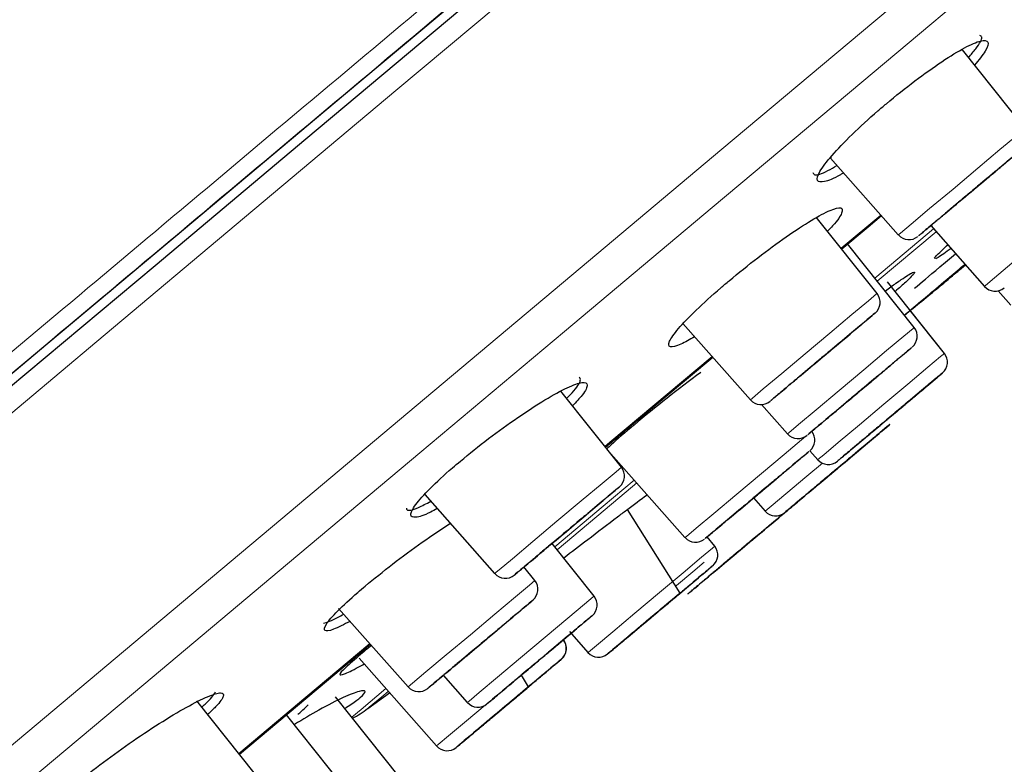
# Model space of a CAD drawing. Units: millimetres. Extents: x 35 to 794, y 37 to 1083.
# Drawn here: x 717 to 738, y 928 to 944 of the extents above; entities that cross this region are included whole.
import ezdxf

# ---------------------------------------------------------------- set-up
doc = ezdxf.new("R2010")
doc.units = ezdxf.units.MM

msp = doc.modelspace()

# ---------------------------------------------------------------- linework, layer by layer
at = {"color": 7, "linetype": 'Continuous', "lineweight": 25}
for p, q in [((737.031, 943.231), (737.012, 943.239)), ((738.377, 941.572), (737.047, 943.244)), ((734.244, 940.961), (734.26, 940.954)), ((734.244, 940.94), (735.684, 939.312)), ((735.232, 938.068), (733.941, 939.691)), ((736.372, 939.509), (737.513, 938.219)), ((736.021, 937.345), (734.607, 939.122)), ((736.665, 936.795), (735.455, 938.315)), ((736.547, 938.202), (736.551, 938.205)), ((737.803, 938.125), (738.072, 937.82)), ((736.665, 936.795), (735.938, 937.709)), ((731.101, 937.433), (732.539, 935.808)), ((729.798, 934.374), (728.512, 935.99)), ((732.777, 935.707), (733.328, 935.085)), ((729.526, 934.716), (731.15, 932.88)), ((733.803, 934.725), (733.972, 934.535)), ((725.619, 933.794), (727.105, 932.114)), ((732.606, 933.721), (732.854, 933.442)), ((731.044, 931.697), (729.926, 933.478)), ((733.25, 933.394), (733.272, 933.411)), ((731.781, 932.697), (731.623, 932.895)), ((729.217, 931.635), (728.325, 932.756)), ((727.959, 931.965), (727.728, 932.255)), ((723.789, 931.375), (725.266, 929.705)), ((728.564, 930.706), (728.812, 930.914)), ((728.693, 930.884), (729.088, 930.437)), ((728.646, 930.775), (728.363, 930.537)), ((724.222, 930.314), (725.871, 928.45)), ((726.014, 929.952), (726.524, 929.376)), ((727.826, 929.71), (727.672, 929.958)), ((727.993, 929.85), (727.71, 929.612)), ((724.406, 929.244), (724.871, 929.583)), ((722.019, 927.846), (720.772, 929.413)), ((725.081, 927.788), (723.722, 929.497)), ((724.096, 927.339), (722.683, 929.115)), ((725.082, 927.788), (724.086, 929.04)), ((726.268, 928.404), (726.289, 928.42))]:
    msp.add_line(p, q, dxfattribs=at)
at = {"color": 8, "linetype": 'Continuous', "lineweight": 18}
for p, q in [((734.468, 939.029), (735.31, 939.735)), ((736.434, 939.439), (735.187, 938.393)), ((735.236, 938.331), (736.486, 939.38)), ((736.665, 936.794), (736.665, 936.795)), ((733.74, 934.185), (734.07, 934.462)), ((728.564, 930.71), (728.565, 930.711)), ((726.508, 928.985), (726.906, 929.319))]:
    msp.add_line(p, q, dxfattribs=at)
at = {"color": 7, "linetype": 'Continuous', "lineweight": 25, "flags": 128}
for points in [[(701.796, 923.744), (704.006, 925.599), (706.409, 927.615), (708.988, 929.779), (711.726, 932.077), (714.605, 934.492), (717.606, 937.01), (720.708, 939.613), (723.891, 942.285), (727.135, 945.006), (730.416, 947.76), (733.715, 950.527), (737.007, 953.29), (740.272, 956.03), (743.489, 958.729), (746.634, 961.368), (749.688, 963.931), (752.631, 966.4), (755.442, 968.758), (758.103, 970.991)], [(703.268, 924.718), (705.631, 926.701), (708.181, 928.841), (710.901, 931.123), (713.772, 933.532), (716.775, 936.052), (719.888, 938.664), (723.091, 941.352), (726.362, 944.097), (729.679, 946.88), (733.018, 949.682), (736.358, 952.484), (739.674, 955.267), (742.945, 958.012), (746.149, 960.699), (749.262, 963.312), (752.265, 965.832), (755.136, 968.241), (757.856, 970.523)], [(737.247, 940.243), (737.319, 940.303), (737.387, 940.36), (737.451, 940.414), (737.507, 940.461), (737.555, 940.501), (737.592, 940.533), (737.619, 940.554), (737.632, 940.566), (737.634, 940.567), (737.623, 940.558), (737.599, 940.538), (737.564, 940.509), (737.518, 940.47), (737.464, 940.424), (737.401, 940.372), (737.334, 940.315), (737.262, 940.256), (737.19, 940.195), (737.118, 940.135), (737.05, 940.077), (736.986, 940.024), (736.93, 939.976), (736.882, 939.936), (736.844, 939.905), (736.818, 939.883), (736.804, 939.871), (736.803, 939.87), (736.814, 939.88), (736.838, 939.899), (736.873, 939.929), (736.919, 939.967), (736.973, 940.013), (737.036, 940.065), (737.103, 940.122), (737.175, 940.182), (737.247, 940.243)], [(734.481, 939.017), (735.042, 939.487), (735.324, 939.724)], [(734.159, 936.786), (734.229, 936.845), (734.294, 936.899), (734.352, 936.948), (734.402, 936.99), (734.442, 937.024), (734.471, 937.048), (734.487, 937.062), (734.492, 937.065), (734.483, 937.058), (734.462, 937.04), (734.429, 937.013), (734.386, 936.976), (734.332, 936.932), (734.272, 936.88), (734.205, 936.824), (734.134, 936.765), (734.061, 936.704), (733.989, 936.643), (733.919, 936.585), (733.854, 936.53), (733.796, 936.481), (733.746, 936.44), (733.706, 936.406), (733.678, 936.382), (733.661, 936.368), (733.657, 936.365), (733.665, 936.372), (733.686, 936.389), (733.719, 936.417), (733.763, 936.454), (733.816, 936.498), (733.877, 936.549), (733.944, 936.605), (734.015, 936.665), (734.087, 936.726), (734.159, 936.786)], [(729.46, 934.804), (730.105, 935.344), (731.74, 936.716)], [(734.978, 936.088), (734.906, 936.028), (734.833, 935.967), (734.761, 935.906), (734.692, 935.849), (734.629, 935.795), (734.572, 935.748), (734.524, 935.707), (734.487, 935.676), (734.461, 935.654), (734.447, 935.643), (734.446, 935.642), (734.457, 935.651), (734.481, 935.671), (734.517, 935.701), (734.563, 935.74), (734.618, 935.786), (734.68, 935.838), (734.748, 935.895), (734.82, 935.955), (734.893, 936.017), (734.965, 936.077), (735.034, 936.135), (735.097, 936.188), (735.154, 936.236), (735.202, 936.276), (735.239, 936.307), (735.265, 936.329), (735.279, 936.341), (735.28, 936.342), (735.269, 936.332), (735.245, 936.312), (735.21, 936.282), (735.164, 936.244), (735.109, 936.198), (735.046, 936.145), (734.978, 936.088)], [(735.717, 935.618), (735.65, 935.562), (735.58, 935.503), (735.507, 935.442), (735.434, 935.381), (735.363, 935.321), (735.297, 935.266), (735.237, 935.215), (735.185, 935.172), (735.143, 935.137), (735.112, 935.111), (735.093, 935.095), (735.087, 935.089), (735.093, 935.095), (735.112, 935.111), (735.143, 935.136), (735.185, 935.172), (735.237, 935.215), (735.297, 935.265), (735.363, 935.321), (735.434, 935.38), (735.507, 935.442), (735.579, 935.503), (735.65, 935.562), (735.716, 935.618), (735.776, 935.668), (735.828, 935.711), (735.87, 935.747), (735.901, 935.773), (735.92, 935.789), (735.926, 935.794), (735.92, 935.789), (735.901, 935.773), (735.87, 935.747), (735.828, 935.712), (735.777, 935.668), (735.717, 935.618)], [(735.718, 935.618), (735.777, 935.669), (735.829, 935.712), (735.871, 935.747), (735.902, 935.773), (735.921, 935.789), (735.927, 935.795), (735.921, 935.789), (735.902, 935.773), (735.871, 935.747), (735.829, 935.712), (735.777, 935.669), (735.717, 935.618), (735.651, 935.563), (735.612, 935.53)], [(735.612, 935.53), (735.651, 935.563), (735.718, 935.618)], [(734.711, 934.618), (734.659, 934.575), (734.599, 934.525), (734.532, 934.469), (734.462, 934.409), (734.389, 934.348), (734.315, 934.287), (734.245, 934.227), (734.178, 934.172), (734.118, 934.121), (734.066, 934.078), (734.024, 934.042), (733.993, 934.016), (733.974, 934), (733.968, 933.995), (733.974, 934), (733.993, 934.016), (734.024, 934.042), (734.066, 934.078), (734.118, 934.121), (734.178, 934.172), (734.245, 934.227), (734.315, 934.287), (734.388, 934.348), (734.461, 934.409), (734.532, 934.469), (734.599, 934.524), (734.659, 934.575), (734.711, 934.618), (734.753, 934.654), (734.784, 934.68), (734.803, 934.696), (734.809, 934.701), (734.803, 934.696), (734.784, 934.68), (734.753, 934.654), (734.711, 934.618)], [(734.711, 934.619), (734.753, 934.654), (734.784, 934.68), (734.803, 934.696), (734.81, 934.701), (734.803, 934.696), (734.784, 934.68), (734.753, 934.654), (734.711, 934.619), (734.659, 934.575), (734.599, 934.525), (734.533, 934.469), (734.462, 934.41), (734.389, 934.348), (734.316, 934.287), (734.245, 934.228), (734.179, 934.172), (734.119, 934.122), (734.067, 934.078), (734.025, 934.043), (733.994, 934.017), (733.975, 934.001), (733.968, 933.995), (733.975, 934.001), (733.994, 934.017), (734.025, 934.043), (734.067, 934.078), (734.119, 934.122), (734.179, 934.172), (734.245, 934.228), (734.316, 934.287), (734.389, 934.348), (734.462, 934.41), (734.533, 934.469), (734.599, 934.525), (734.659, 934.575), (734.711, 934.619)], [(732.872, 933.944), (732.804, 933.887), (732.733, 933.827), (732.66, 933.766), (732.587, 933.705), (732.518, 933.647), (732.454, 933.593), (732.397, 933.545), (732.348, 933.504), (732.31, 933.472), (732.283, 933.45), (732.269, 933.438), (732.267, 933.436), (732.278, 933.445), (732.301, 933.464), (732.336, 933.494), (732.381, 933.532), (732.436, 933.578), (732.498, 933.63), (732.566, 933.687), (732.638, 933.747), (732.711, 933.808), (732.783, 933.869), (732.852, 933.927), (732.917, 933.981), (732.974, 934.029), (733.022, 934.07), (733.06, 934.102), (733.087, 934.124), (733.102, 934.136), (733.104, 934.138), (733.093, 934.129), (733.07, 934.11), (733.035, 934.08), (732.989, 934.042), (732.935, 933.996), (732.872, 933.944)], [(728.781, 933.139), (728.847, 933.195), (728.907, 933.245), (728.959, 933.288), (729.001, 933.323), (729.032, 933.349), (729.051, 933.365), (729.058, 933.371), (729.052, 933.366), (729.033, 933.351), (729.003, 933.325), (728.962, 933.29), (728.911, 933.248), (728.851, 933.198), (728.786, 933.143), (728.716, 933.084), (728.643, 933.023), (728.571, 932.963), (728.501, 932.904), (728.435, 932.848), (728.375, 932.798), (728.323, 932.755), (728.281, 932.72), (728.25, 932.694), (728.231, 932.677), (728.224, 932.672), (728.23, 932.677), (728.249, 932.692), (728.279, 932.718), (728.32, 932.752), (728.372, 932.795), (728.431, 932.845), (728.496, 932.9), (728.566, 932.959), (728.639, 933.019), (728.711, 933.08), (728.781, 933.139)], [(732.749, 932.972), (732.742, 932.967), (732.723, 932.951), (732.692, 932.925), (732.65, 932.889), (732.598, 932.846), (732.538, 932.795), (732.472, 932.74), (732.401, 932.68), (732.328, 932.619), (732.255, 932.558), (732.184, 932.498), (732.118, 932.442), (732.058, 932.392), (732.006, 932.349), (731.964, 932.313), (731.933, 932.287), (731.914, 932.271), (731.907, 932.266), (731.914, 932.271), (731.933, 932.287), (731.964, 932.313), (732.006, 932.349), (732.058, 932.392), (732.118, 932.442), (732.184, 932.498), (732.255, 932.558), (732.328, 932.619), (732.401, 932.68), (732.472, 932.74), (732.538, 932.795), (732.598, 932.846), (732.65, 932.889), (732.692, 932.925), (732.723, 932.951), (732.742, 932.967), (732.749, 932.972)], [(731.018, 931.675), (730.987, 931.65), (730.945, 931.614), (730.894, 931.571), (730.834, 931.521), (730.767, 931.465), (730.697, 931.406), (730.624, 931.344), (730.551, 931.283), (730.48, 931.224), (730.414, 931.168), (730.354, 931.118), (730.302, 931.074), (730.26, 931.039), (730.229, 931.013), (730.21, 930.997), (730.204, 930.992), (730.21, 930.997), (730.229, 931.013), (730.26, 931.039), (730.302, 931.074), (730.354, 931.118), (730.414, 931.168), (730.48, 931.224), (730.551, 931.283), (730.624, 931.344), (730.696, 931.405), (730.767, 931.465), (730.834, 931.52), (730.894, 931.571), (730.945, 931.614), (730.987, 931.649), (731.018, 931.675), (731.037, 931.691), (731.044, 931.697), (731.037, 931.691), (731.018, 931.675)], [(730.951, 931.619), (730.946, 931.614), (730.894, 931.571), (730.834, 931.521), (730.768, 931.465), (730.697, 931.406), (730.624, 931.344), (730.551, 931.283), (730.48, 931.224), (730.414, 931.168), (730.354, 931.118), (730.302, 931.074), (730.26, 931.039), (730.229, 931.013), (730.21, 930.997), (730.204, 930.992), (730.21, 930.997), (730.229, 931.013), (730.26, 931.039), (730.302, 931.075), (730.354, 931.118), (730.414, 931.168), (730.48, 931.224), (730.551, 931.283), (730.624, 931.345), (730.697, 931.406), (730.768, 931.465), (730.834, 931.521), (730.894, 931.571), (730.946, 931.615), (730.951, 931.619)], [(726.995, 930.775), (727.056, 930.826), (727.11, 930.871), (727.154, 930.908), (727.188, 930.937), (727.21, 930.955), (727.219, 930.963), (727.216, 930.96), (727.2, 930.947), (727.173, 930.924), (727.134, 930.891), (727.084, 930.85), (727.027, 930.801), (726.962, 930.747), (726.893, 930.689), (726.82, 930.628), (726.748, 930.567), (726.676, 930.507), (726.609, 930.451), (726.548, 930.399), (726.494, 930.354), (726.45, 930.317), (726.416, 930.289), (726.394, 930.27), (726.385, 930.262), (726.388, 930.265), (726.403, 930.278), (726.431, 930.302), (726.47, 930.335), (726.52, 930.376), (726.577, 930.424), (726.642, 930.478), (726.711, 930.537), (726.784, 930.597), (726.856, 930.658), (726.928, 930.718), (726.995, 930.775)], [(721.681, 928.276), (723.534, 929.831), (724.467, 930.613)], [(728.313, 930.495), (728.251, 930.443), (728.183, 930.387), (728.112, 930.327), (728.039, 930.266), (727.967, 930.205), (727.897, 930.147), (727.833, 930.093), (727.775, 930.044), (727.726, 930.003), (727.688, 929.971), (727.66, 929.948), (727.645, 929.935), (727.642, 929.932), (727.652, 929.941), (727.674, 929.96), (727.708, 929.988), (727.753, 930.026), (727.807, 930.071), (727.869, 930.123), (727.937, 930.18), (728.008, 930.24), (728.081, 930.301), (728.153, 930.362), (728.223, 930.42), (728.287, 930.474), (728.345, 930.522), (728.394, 930.563), (728.433, 930.596), (728.46, 930.619), (728.475, 930.632), (728.478, 930.634), (728.468, 930.626), (728.446, 930.607), (728.412, 930.578), (728.367, 930.541), (728.313, 930.495)], [(727.717, 929.618), (727.663, 929.573), (727.601, 929.521), (727.534, 929.465), (727.463, 929.405), (727.39, 929.344), (727.317, 929.283), (727.247, 929.224), (727.183, 929.17), (727.124, 929.121), (727.075, 929.079), (727.035, 929.046), (727.007, 929.022), (726.991, 929.009), (726.988, 929.006), (726.997, 929.014), (727.019, 929.032), (727.052, 929.06), (727.097, 929.097), (727.15, 929.143), (727.212, 929.194), (727.279, 929.251), (727.351, 929.311), (727.424, 929.372), (727.496, 929.433), (727.566, 929.491), (727.631, 929.546), (727.689, 929.595), (727.738, 929.636), (727.778, 929.669), (727.806, 929.693), (727.822, 929.706), (727.826, 929.709), (727.816, 929.701), (727.795, 929.683), (727.761, 929.655), (727.717, 929.618)], [(727.718, 929.619), (727.762, 929.656), (727.796, 929.684), (727.817, 929.702), (727.827, 929.71), (727.823, 929.707), (727.807, 929.694), (727.779, 929.67), (727.74, 929.637), (727.69, 929.595), (727.632, 929.547), (727.567, 929.492), (727.497, 929.434), (727.425, 929.373), (727.352, 929.311), (727.28, 929.252), (727.213, 929.195), (727.151, 929.143), (727.098, 929.098), (727.053, 929.061), (727.02, 929.033), (726.998, 929.015), (726.989, 929.007), (726.992, 929.01), (727.008, 929.023), (727.036, 929.047), (727.076, 929.08), (727.125, 929.122), (727.184, 929.17), (727.249, 929.225), (727.318, 929.283), (727.391, 929.344), (727.464, 929.406), (727.535, 929.465), (727.603, 929.522), (727.664, 929.574), (727.718, 929.619)]]:
    msp.add_lwpolyline(points, dxfattribs=at)
at = {"color": 8, "linetype": 'Continuous', "lineweight": 18, "flags": 128}
for points in [[(759.234, 971.101), (756.597, 968.889), (753.805, 966.546), (750.876, 964.089), (747.831, 961.533), (744.689, 958.897), (741.471, 956.197), (738.199, 953.451), (734.894, 950.678), (731.579, 947.896), (728.275, 945.124), (725.005, 942.38), (721.79, 939.682), (718.651, 937.049), (715.61, 934.497), (712.687, 932.044), (709.901, 929.706), (707.271, 927.499), (704.814, 925.438), (702.546, 923.535)], [(766.454, 970.098), (764.315, 968.303), (761.978, 966.342), (759.459, 964.228), (756.777, 961.978), (753.951, 959.606), (751.001, 957.131), (747.948, 954.57), (744.815, 951.941), (741.625, 949.263), (738.399, 946.557), (735.162, 943.84), (731.936, 941.134), (728.745, 938.456), (725.613, 935.828), (722.56, 933.267), (719.61, 930.791), (716.784, 928.42), (714.102, 926.169), (711.584, 924.056), (709.246, 922.095), (707.108, 920.3), (705.183, 918.685), (703.486, 917.261)], [(738.105, 945.245), (734.907, 942.562), (731.727, 939.893), (728.588, 937.259), (725.513, 934.68), (722.526, 932.173), (719.649, 929.759), (716.902, 927.454), (714.306, 925.276), (711.881, 923.241), (709.644, 921.363), (707.611, 919.658), (705.799, 918.137), (704.22, 916.812), (702.885, 915.692)], [(736.847, 940.288), (737.371, 940.728), (737.844, 941.125), (738.193, 941.417), (738.364, 941.561), (738.377, 941.572)], [(735.684, 939.312), (735.728, 939.349), (735.957, 939.542), (736.35, 939.872), (736.847, 940.288)], [(737.513, 938.219), (737.536, 938.239), (737.731, 938.403), (738.099, 938.711), (738.582, 939.116), (739.107, 939.557)], [(733.702, 936.784), (734.227, 937.224), (734.699, 937.621), (735.048, 937.913), (735.22, 938.057), (735.232, 938.068)], [(734.427, 936.007), (734.952, 936.448), (735.435, 936.853), (735.803, 937.161), (735.998, 937.325), (736.021, 937.345)], [(729.447, 934.815), (729.552, 934.904), (731.726, 936.728)], [(732.539, 935.808), (732.583, 935.845), (732.813, 936.038), (733.206, 936.367), (733.702, 936.784)], [(734.858, 935.278), (735.377, 935.714), (735.887, 936.142), (736.311, 936.498), (736.583, 936.726), (736.665, 936.795)], [(733.328, 935.085), (733.357, 935.109), (733.564, 935.283), (733.939, 935.598), (734.427, 936.007)], [(733.972, 934.535), (733.973, 934.536), (734.098, 934.641), (734.408, 934.901), (734.858, 935.278)], [(732.249, 933.802), (732.774, 934.243), (733.257, 934.648), (733.624, 934.956), (733.71, 935.029)], [(727.915, 932.794), (728.429, 933.225), (728.946, 933.658), (729.387, 934.029), (729.687, 934.28), (729.798, 934.373), (729.798, 934.374)], [(732.854, 933.442), (732.855, 933.443), (732.98, 933.547), (733.29, 933.808), (733.74, 934.185)], [(730.071, 934.1), (729.414, 933.549), (728.383, 932.684)], [(728.432, 932.622), (729.764, 933.739), (730.123, 934.041)], [(731.15, 932.88), (731.179, 932.904), (731.386, 933.078), (731.761, 933.393), (732.249, 933.802)], [(727.105, 932.114), (727.199, 932.193), (727.483, 932.431), (727.915, 932.794)], [(729.268, 930.588), (729.615, 930.879), (730.086, 931.274), (730.61, 931.714), (731.108, 932.132), (731.503, 932.463), (731.735, 932.658), (731.781, 932.697)], [(730.951, 931.845), (730.973, 931.864), (731.32, 932.154), (731.558, 932.354)], [(726.076, 930.385), (726.589, 930.816), (727.106, 931.25), (727.548, 931.62), (727.847, 931.871), (727.959, 931.965), (727.959, 931.965)], [(727.162, 929.911), (727.654, 930.324), (728.179, 930.764), (728.657, 931.165), (729.015, 931.466), (729.199, 931.621), (729.217, 931.635)], [(721.667, 928.288), (723.094, 929.485), (724.453, 930.625)], [(729.088, 930.437), (729.099, 930.447), (729.268, 930.588)], [(725.266, 929.705), (725.36, 929.784), (725.644, 930.023), (726.076, 930.385)], [(726.524, 929.376), (726.56, 929.406), (726.777, 929.588), (727.162, 929.911)], [(724.791, 929.67), (724.265, 929.228), (724.067, 929.062)], [(724.406, 929.244), (724.44, 929.272), (724.709, 929.498), (724.844, 929.611)], [(725.871, 928.45), (725.906, 928.48), (726.124, 928.663), (726.508, 928.985)]]:
    msp.add_lwpolyline(points, dxfattribs=at)
at = {"color": 7, "linetype": 'Continuous', "lineweight": 25}
for centre, radius, start, end in [((735.909, 939.511), 0.3, 221.5, 310), ((555.452, 1161.3), 287.347, 308.87911, 309.06719), ((737.738, 938.418), 0.3, 221.5, 310), ((734.997, 937.881), 0.3, 310, 38.5), ((735.786, 937.158), 0.3, 310, 38.5), ((736.43, 936.608), 0.3, 310, 38.5), ((748.707, 913.076), 28.984, 126.4492, 130.0256), ((732.764, 936.007), 0.3, 221.5, 310), ((733.553, 935.284), 0.3, 221.5, 310), ((733.608, 934.953), 0.3, 310, 38.5), ((729.563, 934.187), 0.3, 310, 38.5), ((734.196, 934.734), 0.3, 221.5, 310), ((733.078, 933.64), 0.3, 221.5, 310), ((731.375, 933.079), 0.3, 221.5, 310), ((731.546, 932.51), 0.3, 310, 38.5), ((727.33, 932.313), 0.3, 221.5, 310), ((727.724, 931.778), 0.3, 310, 38.5), ((728.982, 931.449), 0.3, 310, 38.5), ((728.329, 930.523), 0.3, 310, 38.5), ((728.33, 930.524), 0.3, 310, 38.5), ((729.313, 930.636), 0.3, 221.5, 310), ((725.491, 929.904), 0.3, 221.5, 310), ((726.749, 929.575), 0.3, 221.5, 310), ((722.64, 931.669), 3, 298.8026, 306.0573), ((726.095, 928.649), 0.3, 221.5, 310)]:
    msp.add_arc(centre, radius, start, end, dxfattribs=at)
at = {"color": 8, "linetype": 'Continuous', "lineweight": 18}
for points, knots in [([(689.823, 939.083), (689.916, 939.162), (690.154, 939.361), (690.592, 939.729), (691.194, 940.233), (691.925, 940.846), (692.93, 941.689), (694.46, 942.973), (696.583, 944.754), (699.147, 946.905), (701.831, 949.155), (705.546, 952.272), (710.413, 956.355), (716.488, 961.449), (721.628, 965.762), (725.714, 969.188), (728.844, 971.813), (731.829, 974.316), (734.629, 976.665), (737.383, 978.974), (739.742, 980.951), (742.496, 983.261), (745.143, 985.481), (747.815, 987.72), (749.685, 989.288), (751.646, 990.933), (753.905, 992.827), (756.365, 994.888), (758.221, 996.445), (759.501, 997.519), (760.123, 998.04), (760.433, 998.3), (760.563, 998.409), (760.678, 998.506), (760.773, 998.585), (760.848, 998.649), (760.9, 998.692), (760.932, 998.719), (760.936, 998.723), (760.938, 998.724)], [0, 0, 0, 0, 0.004325, 0.010958, 0.019885, 0.031093, 0.042625, 0.062274, 0.093457, 0.124774, 0.15621, 0.187287, 0.249768, 0.31221, 0.374757, 0.406077, 0.437392, 0.471614, 0.499979, 0.527562, 0.562551, 0.580602, 0.625137, 0.660864, 0.68768, 0.705544, 0.750115, 0.80007, 0.850082, 0.887741, 0.925148, 0.934532, 0.94391, 0.952234, 0.962643, 0.972002, 0.981344, 0.990674, 1, 1, 1, 1]), ([(762.479, 998.215), (762.478, 998.214), (762.477, 998.213), (762.464, 998.203), (762.444, 998.187), (762.416, 998.164), (762.38, 998.134), (762.335, 998.097), (762.284, 998.054), (762.224, 998.004), (762.156, 997.947), (762.08, 997.884), (761.963, 997.785), (761.668, 997.54), (761.207, 997.155), (760.352, 996.439), (759.237, 995.506), (757.277, 993.866), (754.448, 991.498), (750.108, 987.864), (743.874, 982.644), (738.147, 977.848), (734.108, 974.465), (732.449, 973.076), (730.789, 971.685), (729.132, 970.297), (727.48, 968.913), (725.837, 967.537), (724.205, 966.17), (722.589, 964.816), (720.989, 963.476), (719.41, 962.152), (717.852, 960.847), (716.318, 959.562), (714.81, 958.299), (713.33, 957.059), (711.879, 955.843), (710.459, 954.653), (709.07, 953.49), (707.715, 952.355), (706.394, 951.248), (705.108, 950.171), (703.858, 949.123), (702.644, 948.106), (701.468, 947.12), (700.328, 946.165), (699.225, 945.242), (698.161, 944.35), (697.133, 943.489), (696.144, 942.66), (695.192, 941.862), (694.276, 941.095), (693.398, 940.36), (692.557, 939.654), (691.751, 938.98), (690.98, 938.334), (690.489, 937.922), (690.245, 937.718)], [0, 0, 0, 0, 0.00575, 0.011499, 0.017249, 0.022998, 0.028748, 0.034497, 0.040247, 0.045996, 0.051746, 0.057496, 0.063245, 0.075958, 0.110203, 0.125043, 0.167412, 0.206593, 0.259439, 0.325935, 0.406062, 0.499799, 0.517364, 0.534737, 0.551917, 0.568904, 0.585699, 0.602302, 0.618712, 0.634929, 0.650954, 0.666786, 0.682425, 0.697872, 0.713127, 0.728188, 0.743058, 0.757734, 0.772218, 0.78651, 0.800609, 0.814515, 0.828229, 0.84175, 0.855079, 0.868215, 0.881158, 0.893909, 0.906467, 0.918833, 0.931006, 0.942987, 0.954774, 0.96637, 0.977772, 0.988982, 1, 1, 1, 1]), ([(702.516, 924.806), (703.9, 925.968), (705.398, 927.224), (708.586, 929.899), (710.276, 931.317), (713.811, 934.284), (715.656, 935.832), (719.459, 939.023), (721.417, 940.666), (725.403, 944.011), (727.431, 945.712), (731.511, 949.135), (733.562, 950.857), (737.644, 954.282), (739.673, 955.985), (743.665, 959.334), (745.627, 960.981), (749.44, 964.18), (751.291, 965.733), (754.839, 968.71), (756.536, 970.134), (759.74, 972.823), (761.247, 974.087), (764.034, 976.426), (765.316, 977.501), (767.625, 979.439), (768.653, 980.301), (770.432, 981.794), (771.183, 982.424), (772.392, 983.438), (772.849, 983.822), (773.46, 984.335), (773.614, 984.464), (773.614, 984.464)], [0, 0, 0, 0, 0.0625, 0.0625, 0.125, 0.125, 0.1875, 0.1875, 0.25, 0.25, 0.3125, 0.3125, 0.375, 0.375, 0.4375, 0.4375, 0.5, 0.5, 0.5625, 0.5625, 0.625, 0.625, 0.6875, 0.6875, 0.75, 0.75, 0.8125, 0.8125, 0.875, 0.875, 0.9375, 0.9375, 1, 1, 1, 1]), ([(728.729, 930.844), (728.673, 930.798), (728.608, 930.743), (728.524, 930.672), (728.51, 930.661)], [0, 0, 0, 0, 0.838964, 1, 1, 1, 1])]:
    msp.add_open_spline(points, degree=3, knots=knots, dxfattribs=at)
at = {"color": 7, "linetype": 'Continuous', "lineweight": 25}
for points, knots in [([(702.942, 924.706), (704.379, 925.912), (707.261, 928.33), (712.332, 932.585), (717.826, 937.195), (723.668, 942.097), (729.719, 947.175), (735.838, 952.309), (741.887, 957.384), (747.735, 962.291), (753.248, 966.918), (758.305, 971.161), (762.789, 974.924), (766.181, 977.769), (768.657, 979.847), (770.423, 981.329), (771.815, 982.497), (772.825, 983.345), (773.413, 983.838), (773.674, 984.056), (773.435, 983.856), (773.329, 983.768)], [0, 0, 0, 0, 0.060387, 0.121107, 0.181449, 0.24213, 0.302803, 0.363254, 0.42381, 0.484377, 0.544859, 0.605378, 0.665912, 0.726353, 0.766629, 0.807045, 0.847287, 0.887572, 0.927905, 0.968243, 1, 1, 1, 1]), ([(718.505, 968.218), (713.59, 964.202), (706.526, 958.429), (695.959, 949.487), (689.076, 943.596), (684.375, 939.425), (683.205, 938.387)], [0, 0, 0, 0, 0.411983, 0.592126, 0.898445, 1, 1, 1, 1]), ([(734.518, 940.63), (734.497, 940.617), (734.312, 940.502), (734.093, 940.427), (733.927, 940.439), (733.984, 940.637), (734.244, 940.982), (734.679, 941.437), (735.11, 941.83), (735.564, 942.217), (736.04, 942.597), (736.626, 943.015), (737.118, 943.314), (737.464, 943.463), (737.616, 943.437), (737.577, 943.258), (737.391, 943.027), (737.305, 942.92)], [0, 0, 0, 0, 0.0095513, 0.0845099, 0.1601907, 0.2362421, 0.3121385, 0.3874164, 0.4618928, 0.4848397, 0.558688, 0.632524, 0.7067246, 0.7816861, 0.8573704, 0.9334226, 1, 1, 1, 1]), ([(737.175, 943.083), (737.23, 943.146), (737.398, 943.341), (737.486, 943.512), (737.435, 943.543), (737.418, 943.554)], [0, 0, 0, 0, 0.2464118, 0.7507356, 1, 1, 1, 1]), ([(737.066, 940.091), (737.359, 940.337), (737.657, 940.587), (738.129, 940.983), (738.284, 941.113), (738.365, 941.181), (738.287, 941.115), (737.929, 940.815), (737.664, 940.592), (737.37, 940.346)], [0, 0, 0, 0, 0.25, 0.25, 0.5, 0.5, 0.75, 0.75, 1, 1, 1, 1]), ([(733.87, 940.637), (733.879, 940.618), (733.905, 940.563), (734.093, 940.62), (734.314, 940.747), (734.38, 940.786)], [0, 0, 0, 0, 0.268144, 0.780565, 1, 1, 1, 1]), ([(737.37, 940.346), (737.358, 940.336), (737.327, 940.309), (737.226, 940.225), (737.067, 940.092), (736.86, 939.918), (736.695, 939.779), (736.57, 939.675), (736.397, 939.53), (736.24, 939.398), (736.151, 939.323), (736.123, 939.299), (736.115, 939.292), (736.112, 939.29)], [0, 0, 0, 0, 0.021383, 0.054106, 0.172843, 0.291582, 0.417377, 0.480832, 0.544668, 0.793508, 0.909778, 0.968197, 1, 1, 1, 1]), ([(736.12, 939.297), (736.118, 939.295), (736.115, 939.293), (736.204, 939.368), (736.322, 939.466), (736.478, 939.598), (736.717, 939.798), (736.929, 939.976), (737.066, 940.091)], [0, 0, 0, 0, 0.168352, 0.310679, 0.453264, 0.595591, 0.738176, 1, 1, 1, 1]), ([(732.088, 938.339), (732.291, 938.505), (732.697, 938.836), (733.316, 939.288), (733.857, 939.642), (734.266, 939.86), (734.497, 939.917), (734.506, 939.795), (734.387, 939.604), (734.217, 939.429), (734.18, 939.391)], [0, 0, 0, 0, 0.135742, 0.271466, 0.40771, 0.545037, 0.683389, 0.822257, 0.960897, 1, 1, 1, 1]), ([(736.468, 938.813), (736.46, 938.813), (736.436, 938.813), (736.541, 938.925), (736.702, 939.071), (736.735, 939.101)], [0, 0, 0, 0, 0.276416, 0.848967, 1, 1, 1, 1]), ([(736.804, 939.021), (736.697, 938.945), (736.556, 938.843), (736.495, 938.81), (736.48, 938.802)], [0, 0, 0, 0, 0.750274, 1, 1, 1, 1]), ([(736.028, 938.18), (736.174, 938.302), (736.377, 938.473), (736.784, 938.815), (736.9, 938.912)], [0, 0, 0, 0, 0.715468, 1, 1, 1, 1]), ([(735.814, 937.61), (735.869, 937.656), (735.979, 937.748), (736.503, 938.187), (736.988, 938.594), (737.099, 938.687)], [0, 0, 0, 0, 0.434971, 0.869943, 1, 1, 1, 1]), ([(736.551, 938.206), (736.582, 938.232), (736.627, 938.269), (737, 938.582), (737.112, 938.676)], [0, 0, 0, 0, 0.699738, 1, 1, 1, 1]), ([(731.355, 937.146), (731.251, 937.088), (731.002, 936.948), (730.808, 936.912), (730.785, 937.023), (730.981, 937.3), (731.365, 937.701), (731.773, 938.072), (732.028, 938.288), (732.088, 938.339)], [0, 0, 0, 0, 0.119303, 0.285633, 0.45259, 0.619277, 0.784911, 0.949181, 1, 1, 1, 1]), ([(735.407, 938.12), (735.488, 938.18), (735.619, 938.276), (735.828, 938.42), (736.022, 938.542), (736.049, 938.518), (735.912, 938.37), (735.699, 938.182), (735.618, 938.11)], [0, 0, 0, 0, 0.111184, 0.181045, 0.407581, 0.634121, 0.860527, 1, 1, 1, 1]), ([(733.921, 936.587), (734.532, 937.099), (735.096, 937.572), (735.264, 937.713), (734.836, 937.354), (734.226, 936.842)], [0, 0, 0, 0, 0.5, 0.5, 1, 1, 1, 1]), ([(734.657, 935.819), (734.798, 935.937), (735.015, 936.119), (735.297, 936.355), (735.497, 936.524), (735.673, 936.672), (735.85, 936.82), (735.975, 936.925), (735.963, 936.915), (735.959, 936.911)], [0, 0, 0, 0, 0.214304, 0.3308, 0.447505, 0.564001, 0.680707, 0.895011, 1, 1, 1, 1]), ([(735.958, 936.91), (735.955, 936.908), (735.938, 936.894), (735.899, 936.861), (735.831, 936.804), (735.75, 936.736), (735.628, 936.633), (735.455, 936.489), (735.297, 936.356), (735.18, 936.258), (735.114, 936.202), (735.081, 936.174), (735.068, 936.163)], [0, 0, 0, 0, 0.026851, 0.192834, 0.275983, 0.360117, 0.526252, 0.692387, 0.845956, 0.922604, 0.969847, 1, 1, 1, 1]), ([(734.226, 936.842), (734.213, 936.831), (734.182, 936.805), (734.081, 936.721), (733.923, 936.588), (733.715, 936.414), (733.55, 936.275), (733.425, 936.17), (733.253, 936.026), (733.095, 935.893), (733.006, 935.818), (732.978, 935.795), (732.97, 935.788), (732.967, 935.786)], [0, 0, 0, 0, 0.021389, 0.054136, 0.172872, 0.29161, 0.417403, 0.480857, 0.544692, 0.793526, 0.909795, 0.968212, 1, 1, 1, 1]), ([(732.975, 935.792), (732.973, 935.791), (732.97, 935.789), (733.059, 935.863), (733.177, 935.962), (733.334, 936.093), (733.572, 936.294), (733.784, 936.472), (733.921, 936.587)], [0, 0, 0, 0, 0.168352, 0.310679, 0.453264, 0.595591, 0.738176, 1, 1, 1, 1]), ([(728.635, 935.836), (728.675, 935.878), (728.842, 936.048), (728.953, 936.222), (728.917, 936.27), (728.902, 936.29)], [0, 0, 0, 0, 0.16122, 0.657804, 1, 1, 1, 1]), ([(735.124, 935.12), (735.402, 935.354), (735.709, 935.612), (736.246, 936.062), (736.454, 936.236), (736.657, 936.406), (736.643, 936.395), (736.393, 936.185), (736.166, 935.995), (735.888, 935.761)], [0, 0, 0, 0, 0.25, 0.25, 0.5, 0.5, 0.75, 0.75, 1, 1, 1, 1]), ([(736.225, 936.044), (736.322, 936.126), (736.474, 936.253), (736.584, 936.345), (736.627, 936.382), (736.624, 936.379), (736.56, 936.325), (736.383, 936.177), (736.101, 935.94), (735.831, 935.714), (735.682, 935.588), (735.607, 935.526)], [0, 0, 0, 0, 0.159824, 0.246704, 0.333741, 0.420621, 0.507658, 0.667482, 0.827306, 0.914187, 1, 1, 1, 1]), ([(725.882, 933.496), (725.835, 933.47), (725.624, 933.352), (725.407, 933.291), (725.285, 933.337), (725.394, 933.556), (725.706, 933.907), (726.078, 934.251), (726.5, 934.611), (726.971, 934.987), (727.605, 935.445), (728.195, 935.827), (728.676, 936.089), (728.995, 936.202), (729.102, 936.143), (729.027, 935.963), (728.836, 935.759), (728.761, 935.678)], [0, 0, 0, 0, 0.021682, 0.097647, 0.173984, 0.250165, 0.325726, 0.400482, 0.423515, 0.49764, 0.571753, 0.646232, 0.721475, 0.797444, 0.873781, 0.94996, 1, 1, 1, 1]), ([(735.068, 936.163), (734.776, 935.919), (734.476, 935.667), (733.987, 935.256), (733.819, 935.116), (733.765, 935.07)], [0, 0, 0, 0, 0.5, 0.5, 1, 1, 1, 1]), ([(735.607, 935.526), (735.617, 935.534), (735.703, 935.606), (735.926, 935.794), (736.107, 935.946), (736.225, 936.044)], [0, 0, 0, 0, 0.043726, 0.380885, 1, 1, 1, 1]), ([(733.765, 935.071), (733.761, 935.067), (733.752, 935.06), (733.827, 935.122), (733.934, 935.212), (734.083, 935.337), (734.313, 935.53), (734.522, 935.705), (734.657, 935.819)], [0, 0, 0, 0, 0.138356, 0.285817, 0.433544, 0.581005, 0.728732, 1, 1, 1, 1]), ([(734.006, 934.027), (734.585, 934.513), (735.226, 935.051), (735.648, 935.405), (735.349, 935.154), (734.77, 934.668)], [0, 0, 0, 0, 0.5, 0.5, 1, 1, 1, 1]), ([(730.066, 935.271), (729.884, 935.117), (729.651, 934.921), (729.52, 934.793), (729.491, 934.765)], [0, 0, 0, 0, 0.780216, 1, 1, 1, 1]), ([(733.289, 933.425), (733.237, 933.382), (733.304, 933.438), (733.643, 933.723), (733.903, 933.94), (734.486, 934.43), (734.786, 934.682), (735.271, 935.089), (735.437, 935.228), (735.488, 935.271)], [0, 0, 0, 0, 0.25, 0.25, 0.5, 0.5, 0.75, 0.75, 1, 1, 1, 1]), ([(735.488, 935.271), (735.49, 935.272), (735.495, 935.277), (735.507, 935.286), (735.507, 935.286), (735.466, 935.252), (735.399, 935.196), (735.324, 935.133), (735.237, 935.06), (735.108, 934.952), (734.93, 934.802), (734.768, 934.667), (734.637, 934.556), (734.435, 934.387), (734.184, 934.176), (733.949, 933.98), (733.819, 933.87), (733.695, 933.766), (733.557, 933.65), (733.428, 933.542), (733.351, 933.478), (733.314, 933.446), (733.297, 933.432), (733.291, 933.427), (733.289, 933.425)], [0, 0, 0, 0, 0.010706, 0.027145, 0.086472, 0.145801, 0.208646, 0.240349, 0.27224, 0.334703, 0.397163, 0.455251, 0.484436, 0.513865, 0.630863, 0.693824, 0.725365, 0.757278, 0.820297, 0.883315, 0.941568, 0.970642, 0.988562, 1, 1, 1, 1]), ([(735.269, 935.242), (735.262, 935.237), (735.18, 935.168), (735.031, 935.043), (734.834, 934.877), (734.618, 934.696), (734.431, 934.539), (734.374, 934.491), (734.411, 934.522), (734.487, 934.586), (734.604, 934.684), (734.801, 934.85), (734.997, 935.014), (735.124, 935.12)], [0, 0, 0, 0, 0.0069096, 0.086335, 0.1656175, 0.245043, 0.39089, 0.5367371, 0.6160195, 0.695445, 0.7747274, 0.8541529, 1, 1, 1, 1]), ([(732.479, 933.614), (732.62, 933.732), (732.837, 933.914), (733.119, 934.151), (733.319, 934.319), (733.495, 934.467), (733.672, 934.615), (733.797, 934.72), (733.785, 934.71), (733.781, 934.707)], [0, 0, 0, 0, 0.2143041, 0.3307997, 0.4475054, 0.5640011, 0.6807069, 0.895011, 1, 1, 1, 1]), ([(733.78, 934.705), (733.777, 934.703), (733.76, 934.689), (733.72, 934.656), (733.653, 934.599), (733.572, 934.531), (733.45, 934.429), (733.277, 934.284), (733.119, 934.151), (733.002, 934.053), (732.936, 933.998), (732.903, 933.969), (732.889, 933.958)], [0, 0, 0, 0, 0.026866, 0.192846, 0.275994, 0.360127, 0.526259, 0.692391, 0.845958, 0.922606, 0.969847, 1, 1, 1, 1]), ([(734.77, 934.668), (734.758, 934.658), (734.728, 934.633), (734.631, 934.552), (734.475, 934.421), (734.262, 934.242), (734.085, 934.093), (733.946, 933.977), (733.814, 933.866), (733.662, 933.738), (733.513, 933.613), (733.416, 933.532), (733.357, 933.483), (733.286, 933.423), (733.256, 933.398), (733.296, 933.431), (733.341, 933.469), (733.4, 933.518), (733.498, 933.601), (733.647, 933.726), (733.79, 933.846), (733.899, 933.937), (733.961, 933.99), (733.993, 934.017), (734.006, 934.027)], [0, 0, 0, 0, 0.010706, 0.027145, 0.086472, 0.145801, 0.208646, 0.240349, 0.27224, 0.334703, 0.397163, 0.455251, 0.484436, 0.513865, 0.630863, 0.693824, 0.725365, 0.757278, 0.820297, 0.883315, 0.941568, 0.970642, 0.988562, 1, 1, 1, 1]), ([(728.195, 932.647), (728.76, 933.121), (729.418, 933.673), (729.909, 934.086), (729.65, 933.868), (729.084, 933.393)], [0, 0, 0, 0, 0.5, 0.5, 1, 1, 1, 1]), ([(732.889, 933.958), (732.598, 933.714), (732.298, 933.462), (731.809, 933.052), (731.641, 932.911), (731.587, 932.865)], [0, 0, 0, 0, 0.5, 0.5, 1, 1, 1, 1]), ([(728.573, 932.448), (728.741, 932.577), (729.11, 932.861), (729.576, 933.215), (730.007, 933.539), (730.204, 933.686), (730.346, 933.791)], [0, 0, 0, 0, 0.283346, 0.625002, 0.73047, 1, 1, 1, 1]), ([(725.231, 933.507), (725.232, 933.493), (725.238, 933.436), (725.413, 933.478), (725.654, 933.602), (725.746, 933.65)], [0, 0, 0, 0, 0.168517, 0.680369, 1, 1, 1, 1]), ([(731.36, 931.807), (731.508, 931.931), (731.752, 932.136), (732.324, 932.616), (732.629, 932.872), (733.142, 933.302), (733.329, 933.459), (733.482, 933.588), (733.442, 933.554), (733.294, 933.43)], [0, 0, 0, 0, 0.25, 0.25, 0.5, 0.5, 0.75, 0.75, 1, 1, 1, 1]), ([(731.587, 932.866), (731.583, 932.862), (731.574, 932.855), (731.649, 932.917), (731.756, 933.007), (731.905, 933.132), (732.135, 933.325), (732.344, 933.5), (732.479, 933.614)], [0, 0, 0, 0, 0.138356, 0.285817, 0.433544, 0.581005, 0.728732, 1, 1, 1, 1]), ([(733.294, 933.43), (733.288, 933.424), (733.272, 933.411), (733.216, 933.364), (733.114, 933.278), (732.948, 933.14), (732.789, 933.006), (732.649, 932.889), (732.506, 932.769), (732.323, 932.615), (732.109, 932.435), (731.941, 932.294), (731.817, 932.19), (731.638, 932.04), (731.455, 931.886), (731.328, 931.78), (731.272, 931.733), (731.23, 931.698), (731.204, 931.676), (731.217, 931.687), (731.26, 931.723), (731.306, 931.762), (731.337, 931.787), (731.353, 931.801), (731.36, 931.807)], [0, 0, 0, 0, 0.010706, 0.027145, 0.086472, 0.145801, 0.208646, 0.240349, 0.27224, 0.334703, 0.397163, 0.455251, 0.484436, 0.513865, 0.630863, 0.693824, 0.725365, 0.757278, 0.820297, 0.883315, 0.941568, 0.970642, 0.988562, 1, 1, 1, 1]), ([(724.355, 931.85), (724.544, 932.004), (724.923, 932.313), (725.572, 932.792), (725.967, 933.054), (726.163, 933.184)], [0, 0, 0, 0, 0.335275, 0.670506, 1, 1, 1, 1]), ([(728.235, 932.68), (728.233, 932.679), (728.158, 932.616), (728.024, 932.504), (727.795, 932.312), (727.591, 932.14), (727.511, 932.073), (727.531, 932.09), (727.593, 932.142), (727.699, 932.231), (727.882, 932.384), (728.072, 932.544), (728.195, 932.647)], [0, 0, 0, 0, 0.001946, 0.088551, 0.175313, 0.334631, 0.493949, 0.580554, 0.667315, 0.753921, 0.840682, 1, 1, 1, 1]), ([(729.655, 930.532), (729.803, 930.656), (730.047, 930.86), (730.619, 931.341), (730.924, 931.596), (731.437, 932.027), (731.624, 932.184), (731.777, 932.312), (731.737, 932.279), (731.589, 932.155)], [0, 0, 0, 0, 0.25, 0.25, 0.5, 0.5, 0.75, 0.75, 1, 1, 1, 1]), ([(731.589, 932.155), (731.583, 932.149), (731.567, 932.136), (731.511, 932.089), (731.409, 932.003), (731.243, 931.864), (731.084, 931.731), (730.945, 931.614), (730.802, 931.494), (730.618, 931.34), (730.404, 931.16), (730.236, 931.019), (730.112, 930.915), (729.933, 930.765), (729.75, 930.611), (729.623, 930.504), (729.567, 930.458), (729.525, 930.422), (729.499, 930.4), (729.512, 930.411), (729.555, 930.447), (729.601, 930.487), (729.632, 930.512), (729.649, 930.526), (729.655, 930.532)], [0, 0, 0, 0, 0.010703, 0.02713, 0.086458, 0.145787, 0.208634, 0.240337, 0.272228, 0.334692, 0.397154, 0.455242, 0.484429, 0.513857, 0.630857, 0.693819, 0.72536, 0.757274, 0.820294, 0.883313, 0.941567, 0.970642, 0.988562, 1, 1, 1, 1]), ([(724.033, 931.099), (723.903, 931.033), (723.635, 930.895), (723.463, 930.879), (723.492, 931.016), (723.741, 931.303), (724.072, 931.61), (724.301, 931.804), (724.355, 931.85)], [0, 0, 0, 0, 0.178719, 0.370662, 0.562297, 0.75272, 0.941575, 1, 1, 1, 1]), ([(726.355, 930.238), (726.921, 930.712), (727.579, 931.265), (728.07, 931.677), (727.811, 931.459), (727.245, 930.985)], [0, 0, 0, 0, 0.5, 0.5, 1, 1, 1, 1]), ([(729.523, 930.421), (729.513, 930.412), (729.498, 930.4), (729.59, 930.477), (729.701, 930.57), (729.851, 930.696), (730.084, 930.891), (730.423, 931.176), (730.752, 931.452), (730.92, 931.593), (730.956, 931.623)], [0, 0, 0, 0, 0.183482, 0.283222, 0.383143, 0.482884, 0.582804, 0.766286, 0.949768, 1, 1, 1, 1]), ([(730.956, 931.623), (730.91, 931.585), (730.735, 931.438), (730.456, 931.204), (730.178, 930.97), (729.978, 930.802), (729.805, 930.657), (729.622, 930.504), (729.562, 930.453), (729.523, 930.421)], [0, 0, 0, 0, 0.078846, 0.29941, 0.419308, 0.539423, 0.659321, 0.779436, 1, 1, 1, 1]), ([(723.465, 931.059), (723.547, 931.082), (723.648, 931.11), (723.855, 931.23), (723.896, 931.254)], [0, 0, 0, 0, 0.800985, 1, 1, 1, 1]), ([(727.47, 929.788), (727.481, 929.797), (727.508, 929.82), (727.597, 929.895), (727.744, 930.018), (727.954, 930.194), (728.135, 930.346), (728.281, 930.468), (728.424, 930.588), (728.594, 930.731), (728.772, 930.88), (728.896, 930.985), (728.979, 931.054), (729.088, 931.145), (729.168, 931.213), (729.179, 931.222), (729.164, 931.209), (729.134, 931.184), (729.07, 931.13), (728.956, 931.035), (728.837, 930.935), (728.742, 930.855), (728.686, 930.809), (728.657, 930.785), (728.646, 930.775)], [0, 0, 0, 0, 0.010694, 0.027082, 0.086406, 0.145731, 0.208582, 0.240287, 0.272181, 0.33465, 0.397118, 0.45521, 0.484397, 0.513828, 0.630833, 0.693799, 0.725342, 0.757258, 0.820282, 0.883306, 0.941563, 0.97064, 0.988561, 1, 1, 1, 1]), ([(724.257, 930.396), (724.136, 930.293), (723.895, 930.085), (723.777, 929.947), (723.883, 929.963), (724.086, 930.06), (724.291, 930.173), (724.328, 930.194)], [0, 0, 0, 0, 0.236656, 0.473308, 0.710101, 0.94748, 1, 1, 1, 1]), ([(724.49, 930.587), (724.46, 930.563), (724.37, 930.491), (724.302, 930.434), (724.257, 930.396)], [0, 0, 0, 0, 0.328042, 1, 1, 1, 1]), ([(726.396, 930.272), (726.394, 930.27), (726.319, 930.208), (726.185, 930.095), (725.956, 929.903), (725.751, 929.731), (725.672, 929.665), (725.692, 929.681), (725.754, 929.734), (725.86, 929.822), (726.043, 929.976), (726.233, 930.135), (726.355, 930.238)], [0, 0, 0, 0, 0.001946, 0.088551, 0.175313, 0.334631, 0.493949, 0.580554, 0.667315, 0.753921, 0.840682, 1, 1, 1, 1]), ([(726.406, 928.518), (726.401, 928.514), (726.387, 928.502), (726.348, 928.469), (726.303, 928.431), (726.282, 928.414), (726.299, 928.428), (726.335, 928.458), (726.384, 928.5), (726.471, 928.573), (726.608, 928.687), (726.743, 928.8), (726.859, 928.898), (727.042, 929.051), (727.286, 929.257), (727.534, 929.465), (727.679, 929.586), (727.821, 929.705), (727.988, 929.846), (728.161, 929.991), (728.28, 930.091), (728.35, 930.149), (728.384, 930.178), (728.4, 930.191), (728.406, 930.196)], [0, 0, 0, 0, 0.010695, 0.027095, 0.08642, 0.145745, 0.208595, 0.240299, 0.272193, 0.33466, 0.397127, 0.455218, 0.484405, 0.513835, 0.630839, 0.693804, 0.725347, 0.757262, 0.820285, 0.883308, 0.941564, 0.97064, 0.988561, 1, 1, 1, 1]), ([(728.406, 930.196), (728.538, 930.307), (728.559, 930.324), (728.371, 930.167), (728.169, 929.997), (727.639, 929.552), (727.332, 929.295), (726.77, 928.824), (726.538, 928.629), (726.406, 928.518)], [0, 0, 0, 0, 0.25, 0.25, 0.5, 0.5, 0.75, 0.75, 1, 1, 1, 1]), ([(728.519, 930.291), (728.52, 930.292), (728.528, 930.298), (728.497, 930.272), (728.425, 930.213), (728.276, 930.087), (728.104, 929.943), (727.993, 929.85)], [0, 0, 0, 0, 0.023167, 0.225222, 0.426914, 0.62897, 1, 1, 1, 1]), ([(727.82, 930.082), (727.814, 930.077), (727.733, 930.009), (727.584, 929.884), (727.333, 929.673), (727.079, 929.46), (726.999, 929.393), (726.959, 929.359)], [0, 0, 0, 0, 0.013209, 0.18691, 0.360924, 0.680462, 1, 1, 1, 1]), ([(726.944, 929.347), (726.943, 929.346), (726.936, 929.34), (726.967, 929.366), (727.038, 929.425), (727.187, 929.551), (727.359, 929.695), (727.47, 929.788)], [0, 0, 0, 0, 0.0236189, 0.225581, 0.4271795, 0.6291417, 1, 1, 1, 1]), ([(718.041, 927.038), (717.968, 927), (717.735, 926.879), (717.529, 926.829), (717.462, 926.9), (717.628, 927.128), (717.911, 927.398), (718.27, 927.706), (718.702, 928.048), (719.34, 928.51), (719.988, 928.94), (720.575, 929.292), (721.035, 929.523), (721.315, 929.608), (721.367, 929.527), (721.256, 929.354), (721.065, 929.177), (721.005, 929.121)], [0, 0, 0, 0, 0.035093, 0.11157, 0.187892, 0.263592, 0.338485, 0.361561, 0.435823, 0.510072, 0.584689, 0.66007, 0.736178, 0.812657, 0.888975, 0.964671, 1, 1, 1, 1]), ([(720.88, 929.277), (720.904, 929.298), (721.068, 929.444), (721.125, 929.528), (721.173, 929.599)], [0, 0, 0, 0, 0.143071, 1, 1, 1, 1]), ([(723.918, 929.25), (724.013, 929.312), (724.152, 929.403), (724.308, 929.529), (724.391, 929.629), (724.257, 929.631), (723.908, 929.497), (723.421, 929.253), (723.027, 929.014), (722.851, 928.907)], [0, 0, 0, 0, 0.1130236, 0.164853, 0.3352347, 0.5055188, 0.6785129, 0.8555378, 1, 1, 1, 1]), ([(726.817, 928.863), (726.944, 928.97), (727.141, 929.135), (727.435, 929.382), (727.662, 929.572), (727.803, 929.69), (727.873, 929.749)], [0, 0, 0, 0, 0.380882, 0.587929, 0.79535, 1, 1, 1, 1]), ([(727.249, 929.225), (727.216, 929.197), (727.107, 929.106), (726.931, 928.959), (726.679, 928.747), (726.433, 928.54), (726.303, 928.432), (726.28, 928.413), (726.31, 928.438), (726.385, 928.501), (726.533, 928.625), (726.706, 928.769), (726.817, 928.863)], [0, 0, 0, 0, 0.03693, 0.120499, 0.20422, 0.357953, 0.511687, 0.595256, 0.678977, 0.762546, 0.846266, 1, 1, 1, 1])]:
    msp.add_open_spline(points, degree=3, knots=knots, dxfattribs=at)
msp.add_open_spline([(722.923, 929.125), (722.977, 929.17), (723.066, 929.249), (723.121, 929.305), (723.14, 929.328)], degree=3, dxfattribs=at)

doc.saveas('drawing.dxf')
